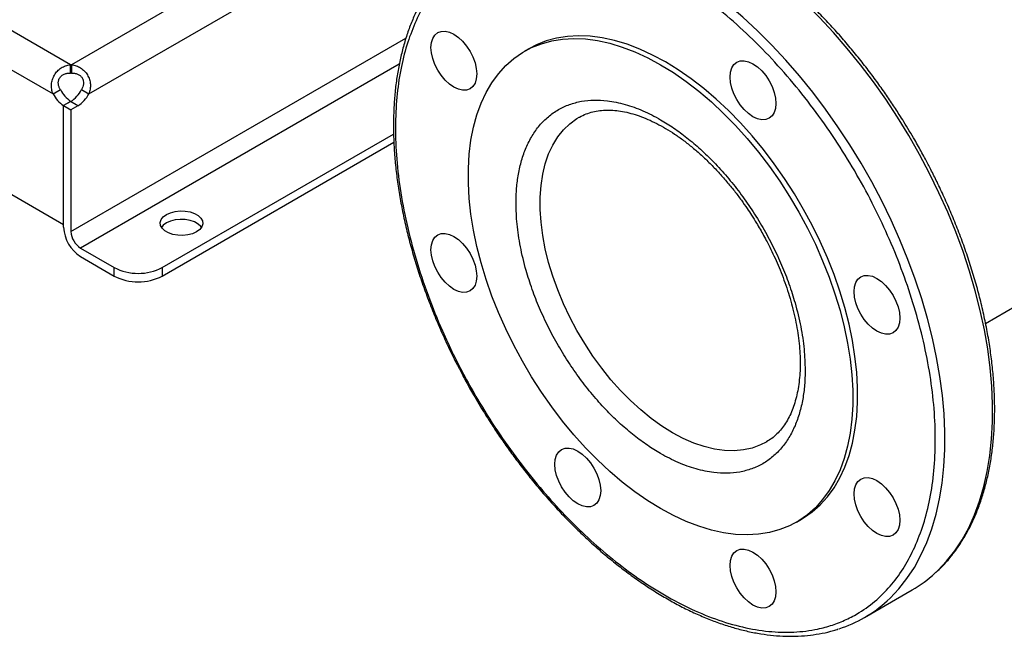
# Model space of a CAD drawing. Extents: x 0.4 to 10.6, y 0.4 to 8.1.
# Drawn here: x 2.2 to 2.8, y 4.3 to 4.6 of the extents above; entities that cross this region are included whole.
import ezdxf

# ---------------------------------------------------------------- set-up
doc = ezdxf.new("R2010")
doc.units = 0
doc.linetypes.add('SLD-SOLID', pattern=[0])
doc.layers.get('0').update_dxf_attribs({"linetype": 'CONTINUOUS'})

msp = doc.modelspace()

# ---------------------------------------------------------------- linework, layer by layer
at = {"color": 7, "linetype": 'SLD-SOLID'}
for p, q in [((2.775346572140228, 4.469547761911924), (4.698377103527358, 5.57968965764705)), ((2.245349743286807, 4.619391268174776), (1.882850155834829, 4.82865782564688)), ((1.873247726989651, 4.811539201809324), (2.235325783126611, 4.602515989185643)), ((1.867140088265908, 4.742894431844413), (2.241433421850679, 4.526819489650392)), ((2.511199606785977, 4.628796935414868), (2.508415721820676, 4.62718983283254)), ((2.245349743286807, 4.614488808575856), (2.245349743286807, 4.619391268174776)), ((2.24600791667371, 4.619391249190902), (2.246007916673781, 4.614488789591974)), ((2.235325783126611, 4.602515989185643), (2.239571207698699, 4.604966820623701)), ((2.251785346906196, 4.604966163531551), (2.256030771478303, 4.602515332093564)), ((2.245645404237066, 4.598139470368812), (2.24143342185053, 4.595707944693532)), ((2.245507637497234, 4.598058627096685), (2.241433421850516, 4.595706632467447)), ((2.249753062069302, 4.595607795658633), (2.245507637497234, 4.598058627096685)), ((2.241433421850679, 4.526819489650392), (2.24143342185053, 4.595707944693532)), ((2.241433421850433, 4.525212125846296), (2.241433421850516, 4.59570663246745)), ((2.241433421850516, 4.595706632467452), (2.245678846422572, 4.593255801029418)), ((2.249753062069302, 4.595607795658633), (2.245678846422572, 4.593255801029403)), ((2.245678846422572, 4.593255801029403), (2.245678846422517, 4.522761294408252)), ((2.298572660763327, 4.501867915955545), (2.432532167912582, 4.579201093349846)), ((2.298572660763327, 4.496965456356625), (2.432735206827911, 4.574415845621821)), ((2.251246616353203, 4.513117634031842), (2.270733811110313, 4.501867915955545)), ((2.251246616353203, 4.508215174432921), (2.270733811110313, 4.496965456356625)), ((2.270733811110313, 4.496965456356625), (2.270733811110313, 4.501867915955545)), ((2.298572660763327, 4.501867915955545), (2.298572660763327, 4.496965456356625)), ((2.64864723252018, 4.400953187331525), (2.648386277458096, 4.400801085841998)), ((2.665883238771237, 4.354418537594531), (2.668667123736538, 4.356025640176858)), ((2.705208107648138, 4.299157396342498), (2.732874356433303, 4.315128781805675))]:
    msp.add_line(p, q, dxfattribs=at)
at = {"color": 8, "linetype": 'SLD-SOLID'}
for p, q in [((2.490679380766067, 4.760637078909394), (2.24600791667371, 4.619391249190902)), ((2.256030771478303, 4.602515332093564), (2.51416735385739, 4.751534409140734)), ((2.245678846422517, 4.522761294408252), (2.439687946564768, 4.634760363953237)), ((2.435819601366411, 4.619669350262917), (2.251246616353203, 4.513117634031842))]:
    msp.add_line(p, q, dxfattribs=at)
at = {"color": 8, "linetype": 'SLD-SOLID', "flags": 128}
for points in [[(2.746064998597543, 4.324784355546777), (2.747718702134138, 4.32633396623516), (2.752822892732666, 4.331729432185159), (2.757517720754995, 4.337675890641714), (2.761788674756759, 4.344154961442514), (2.765622553463897, 4.351146618151013), (2.769007506577037, 4.358629249957001), (2.771933071400086, 4.366579728474378), (2.774390205179837, 4.374973479229671), (2.776371313056588, 4.38378455762032), (2.777870271539425, 4.392985729107964), (2.778882447433579, 4.402548553398829), (2.779404712161368, 4.41244347235106), (2.779435451432446, 4.422639901337227), (2.778974570233489, 4.433106323779668), (2.778023493121871, 4.44381038856642), (2.776585159822439, 4.454719010046652), (2.774664016140995, 4.465798470296517), (2.772266000222562, 4.47701452333932), (2.769398524196919, 4.488332500997871), (2.766070451268132, 4.499717420051836), (2.762292068318902, 4.511134090368861), (2.758075054114392, 4.52254722367526), (2.753432443203843, 4.533921542630042), (2.748378585631521, 4.545221889865154), (2.742929102581558, 4.556413336654888), (2.737100838093764, 4.567461290878574), (2.730911806999666, 4.578331603942839), (2.724381139239698, 4.588990676332953), (2.717529020733648, 4.599405561467004), (2.710376630987139, 4.609544067531899), (2.702946077626991, 4.619374856986401), (2.695260328067813, 4.62886754342369), (2.687343138521039, 4.637992785493988), (2.679218980565843, 4.646722377597005), (2.670912965508887, 4.655029337063822), (2.662450766766716, 4.66288798755878), (2.65385854051069, 4.67027403844356), (2.645162844819768, 4.677164659858155), (2.636390557591, 4.683538553286657), (2.627568793461491, 4.689376017389752), (2.61872481999861, 4.694659008900429), (2.609885973417504, 4.699371198394684), (2.601079574086421, 4.703498020764834), (2.592332842081019, 4.707026720239433), (2.583672813048672, 4.709946389810627), (2.575126254642833, 4.712248004947089), (2.566719583785751, 4.713924451488333), (2.558478785015279, 4.714970547634175), (2.550429330168154, 4.715383059961376), (2.542596099648015, 4.715160713417972), (2.535003305521494, 4.714304195264388), (2.527674416680111, 4.712816152949151), (2.522939526589679, 4.711473311007847)], [(2.718398749812376, 4.308812970083597), (2.720052453348973, 4.310362580771983), (2.7251566439475, 4.315758046721982), (2.72985147196983, 4.321704505178537), (2.734122425971595, 4.328183575979336), (2.737956304678733, 4.335175232687836), (2.741341257791871, 4.342657864493824), (2.744266822614921, 4.350608343011201), (2.746723956394673, 4.359002093766494), (2.748705064271423, 4.367813172157143), (2.750204022754261, 4.377014343644786), (2.751216198648415, 4.386577167935653), (2.751738463376203, 4.396472086887883), (2.751769202647281, 4.40666851587405), (2.751308321448324, 4.417134938316491), (2.750357244336706, 4.427839003103243), (2.748918911037274, 4.438747624583475), (2.74699776735583, 4.449827084833339), (2.744599751437397, 4.461043137876143), (2.741732275411754, 4.472361115534694), (2.738404202482967, 4.483746034588658), (2.734625819533736, 4.495162704905684), (2.730408805329227, 4.506575838212083), (2.725766194418678, 4.517950157166864), (2.720712336846356, 4.529250504401976), (2.715262853796393, 4.540441951191711), (2.709434589308599, 4.551489905415397), (2.703245558214502, 4.562360218479662), (2.696714890454533, 4.573019290869776), (2.689862771948483, 4.583434176003828), (2.682710382201974, 4.593572682068721), (2.675279828841826, 4.603403471523224), (2.667594079282648, 4.612896157960512), (2.659676889735874, 4.62202140003081), (2.651552731780678, 4.630750992133827), (2.643246716723723, 4.639057951600646), (2.634784517981551, 4.646916602095604), (2.626192291725525, 4.654302652980383), (2.617496596034603, 4.661193274394978), (2.608724308805835, 4.66756716782348), (2.599902544676326, 4.673404631926575), (2.591058571213446, 4.678687623437251), (2.582219724632339, 4.683399812931506), (2.573413325301256, 4.687526635301657), (2.564666593295854, 4.691055334776257), (2.556006564263507, 4.69397500434745), (2.547460005857668, 4.696276619483911), (2.539053335000586, 4.697953066025156), (2.530812536230114, 4.698999162170998), (2.52276308138299, 4.699411674498198), (2.514929850862849, 4.699189327954794), (2.507337056736329, 4.698332809801211), (2.500008167894946, 4.696844767485973), (2.495273277804515, 4.695501925544669)], [(2.594109192709198, 4.406175827938053), (2.587932126035236, 4.410029224657594), (2.581795120008991, 4.414432534684599), (2.575737975469506, 4.419357200863856), (2.569799975323436, 4.424771284845439), (2.564019629780327, 4.430639674217177), (2.558434426599127, 4.436924310222103), (2.553080587965686, 4.443584434584114), (2.547992835577977, 4.450576853841023), (2.543204165462567, 4.457856219470736), (2.538745633982718, 4.465375321993823), (2.534646156425956, 4.473085397145102), (2.530932319477336, 4.48093644212862), (2.527628208794586, 4.488877539904965), (2.524755252803375, 4.496857189407805), (2.52233208372575, 4.504823639548073), (2.520374416743027, 4.512725224839631), (2.518894948076805, 4.520510700469774), (2.517903272649107, 4.528129574641508), (2.517405821855616, 4.535532436032227), (2.517405821855616, 4.542671274245101), (2.517903272649107, 4.549499791174921), (2.518894948076806, 4.55597370126908), (2.520374416743028, 4.562051018736373), (2.522332083725751, 4.567692329840966), (2.524755252803376, 4.572861048515597), (2.527628208794587, 4.577523653636261), (2.530932319477338, 4.58164990641956), (2.534646156425958, 4.585213046532822), (2.53874563398272, 4.588189965645124), (2.539948254257296, 4.588909561028373)], [(2.648386277458096, 4.400801085841998), (2.645014219955828, 4.399082526045015), (2.640225549840418, 4.397332041245018), (2.63513779745271, 4.396213815859225), (2.629783958819268, 4.395735102008363), (2.624198755638068, 4.395899004335452), (2.618418410094959, 4.396704459871006), (2.612480409948889, 4.398146244926799), (2.606423265409403, 4.400215008973485), (2.600286259383158, 4.402897335282372), (2.594109192709198, 4.406175827938053)]]:
    msp.add_lwpolyline(points, dxfattribs=at)
at = {"color": 7, "linetype": 'SLD-SOLID', "flags": 128}
for points in [[(2.455194059508388, 4.634642940457076), (2.456419253531421, 4.63658257216336), (2.458068087304102, 4.637950766488444), (2.460077197069223, 4.638694944491706), (2.462369373865231, 4.638786507829823), (2.464856530623324, 4.638221937775058), (2.467443087304102, 4.637022930438004), (2.470029643984879, 4.635235562998209), (2.472516800742973, 4.632928522984019), (2.474808977538981, 4.630190468649378), (2.476818087304103, 4.627126621886846), (2.478466921076785, 4.623854724609281), (2.47969211509982, 4.620500513994161), (2.480446585853999, 4.617192890474361), (2.480701339451353, 4.614058964166809), (2.480446585854001, 4.611219170101982), (2.479692115099822, 4.608782639973212), (2.478466921076789, 4.606843008266927), (2.476818087304108, 4.605474813941844), (2.474808977538987, 4.604730635938581), (2.472516800742979, 4.604639072600464), (2.470029643984886, 4.605203642655228), (2.467443087304109, 4.606402649992283), (2.464856530623331, 4.608190017432078), (2.462369373865237, 4.610497057446267), (2.460077197069229, 4.613235111780909), (2.458068087304107, 4.616298958543442), (2.456419253531426, 4.619570855821006), (2.45519405950839, 4.622925066436126), (2.454439588754211, 4.626232689955926), (2.454184835156857, 4.629366616263478), (2.454439588754209, 4.632206410328306), (2.455194059508388, 4.634642940457076)], [(2.589933365261248, 4.621000392029831), (2.582495644906211, 4.625006941519229), (2.575091143215814, 4.628421286631013), (2.567752930492075, 4.631228178071069), (2.560513780974399, 4.633415079580844), (2.55340602646186, 4.634972223927315), (2.546461411911546, 4.635892656525828), (2.539710953657868, 4.636172266500963), (2.533184800886088, 4.635809805046692), (2.526912100978731, 4.634806891003858), (2.520920869336303, 4.63316800363004), (2.515237864253715, 4.630900462594091), (2.511199606785966, 4.628796935414861)], [(2.587149480295947, 4.619393289447504), (2.594587200650984, 4.614812429803117), (2.601991702341381, 4.609677719234935), (2.60932991506512, 4.604012090606824), (2.616569064582796, 4.597840847991589), (2.623676819095335, 4.591191553656841), (2.63062143364565, 4.584093904965221), (2.637371891899326, 4.576579601738766), (2.643898044671107, 4.568682204679811), (2.650170744578464, 4.560436985480742), (2.656161976220892, 4.551880769292061), (2.66184498130348, 4.543051770252317), (2.66719437814596, 4.533989420814498), (2.672186275043446, 4.524734195631107), (2.676798376972594, 4.515327430784557), (2.681010085166585, 4.505811139170179), (2.684802589114214, 4.496227822856437), (2.688158950572207, 4.486620283260373), (2.691064179215525, 4.477031429986089), (2.693505299587791, 4.467504089180038), (2.695471409052832, 4.458080812259058), (2.696953726488496, 4.448803685865412), (2.697945631505278, 4.439714143897631), (2.698442694014584, 4.430852782456662), (2.698442694014583, 4.422259178533832), (2.697945631505277, 4.413971713250385), (2.696953726488495, 4.406027400438091), (2.695471409052831, 4.398461721326484), (2.69350529958779, 4.39130846607507), (2.691064179215523, 4.384599582858282), (2.688158950572205, 4.378365035177171), (2.684802589114212, 4.372632668035142), (2.681010085166583, 4.367428083575404), (2.676798376972592, 4.362774526735586), (2.672186275043444, 4.358692781430203), (2.667194378145957, 4.355201077724648), (2.661844981303477, 4.352315010415293), (2.656161976220889, 4.350047469379346), (2.650170744578462, 4.348408582005526), (2.643898044671104, 4.347405667962693), (2.637371891899323, 4.347043206508422), (2.630621433645646, 4.347322816483556), (2.623676819095332, 4.348243249082071), (2.616569064582793, 4.349800393428541), (2.609329915065115, 4.351987294938317), (2.601991702341377, 4.354794186378372), (2.59458720065098, 4.358208531490156), (2.587149480295944, 4.362215080979553), (2.579711759940906, 4.366795940623939), (2.572307258250509, 4.371930651192121), (2.56496904552677, 4.377596279820234), (2.557729896009095, 4.38376752243547), (2.550622141496556, 4.390416816770216), (2.543677526946241, 4.397514465461836), (2.536927068692564, 4.405028768688291), (2.530400915920783, 4.412926165747247), (2.524128216013426, 4.421171384946315), (2.518136984370999, 4.429727601134998), (2.512453979288411, 4.43855660017474), (2.507104582445931, 4.44761894961256), (2.502112685548445, 4.45687417479595), (2.497500583619296, 4.466280939642501), (2.493288875425307, 4.475797231256879), (2.489496371477678, 4.485380547570622), (2.486140010019684, 4.494988087166686), (2.483234781376366, 4.504576940440969), (2.4807936610041, 4.514104281247019), (2.47882755153906, 4.523527558168), (2.477345234103396, 4.532804684561646), (2.476353329086614, 4.541894226529427), (2.475856266577308, 4.550755587970396), (2.475856266577308, 4.559349191893227), (2.476353329086614, 4.567636657176673), (2.477345234103396, 4.575580969988966), (2.478827551539061, 4.583146649100573), (2.480793661004102, 4.590299904351988), (2.483234781376368, 4.597008787568776), (2.486140010019686, 4.603243335249886), (2.48949637147768, 4.608975702391916), (2.493288875425309, 4.614180286851655), (2.497500583619299, 4.618833843691472), (2.502112685548448, 4.622915588996855), (2.507104582445935, 4.626407292702409), (2.512453979288415, 4.629293360011764), (2.518136984371003, 4.631560901047712), (2.52412821601343, 4.63319978842153), (2.530400915920788, 4.634202702464364), (2.536927068692569, 4.634565163918635), (2.543677526946246, 4.634285553943501), (2.55062214149656, 4.633365121344986), (2.5577298960091, 4.631807976998514), (2.564969045526776, 4.629621075488741), (2.572307258250515, 4.626814184048684), (2.579711759940911, 4.6233998389369), (2.587149480295947, 4.619393289447504)], [(2.668667123736527, 4.356025640176852), (2.669978263111259, 4.356808180306976), (2.674970160008746, 4.360299884012531), (2.679582261937894, 4.364381629317915), (2.683793970131884, 4.369035186157732), (2.687586474079513, 4.37423977061747), (2.690942835537507, 4.3799721377595), (2.693848064180825, 4.386206685440611), (2.696289184553091, 4.392915568657399), (2.698255294018133, 4.400068823908813), (2.699737611453796, 4.407634503020422), (2.700729516470578, 4.415578815832714), (2.701226578979884, 4.423866281116161), (2.701226578979885, 4.432459885038992), (2.700729516470579, 4.44132124647996), (2.699737611453797, 4.450410788447742), (2.698255294018133, 4.459687914841388), (2.696289184553092, 4.469111191762368), (2.693848064180826, 4.478638532568419), (2.690942835537508, 4.488227385842702), (2.687586474079513, 4.497834925438767), (2.683793970131885, 4.507418241752509), (2.679582261937895, 4.516934533366888), (2.674970160008746, 4.526341298213437), (2.669978263111259, 4.535596523396827), (2.66462886626878, 4.544658872834647), (2.658945861186192, 4.55348787187439), (2.652954629543764, 4.562044088063073), (2.646681929636407, 4.570289307262142), (2.640155776864626, 4.578186704321096), (2.633405318610949, 4.58570100754755), (2.626460704060635, 4.592798656239171), (2.619352949548096, 4.599447950573918), (2.612113800030419, 4.605619193189153), (2.604775587306681, 4.611284821817265), (2.597371085616284, 4.616419532385447), (2.589933365261248, 4.621000392029831)], [(2.628421471854235, 4.617498765726517), (2.629646665877269, 4.619438397432802), (2.63129549964995, 4.620806591757885), (2.63330460941507, 4.621550769761149), (2.635596786211079, 4.621642333099265), (2.638083942969172, 4.6210777630445), (2.640670499649949, 4.619878755707445), (2.643257056330726, 4.618091388267651), (2.64574421308882, 4.615784348253461), (2.648036389884828, 4.61304629391882), (2.65004549964995, 4.609982447156288), (2.651694333422632, 4.606710549878723), (2.652919527445667, 4.603356339263603), (2.653673998199847, 4.600048715743802), (2.6539287517972, 4.596914789436252), (2.653673998199848, 4.594074995371423), (2.65291952744567, 4.591638465242653), (2.651694333422636, 4.589698833536369), (2.650045499649955, 4.588330639211285), (2.648036389884834, 4.587586461208022), (2.645744213088826, 4.587494897869905), (2.643257056330733, 4.58805946792467), (2.640670499649956, 4.589258475261725), (2.638083942969178, 4.59104584270152), (2.635596786211085, 4.593352882715709), (2.633304609415076, 4.59609093705035), (2.631295499649955, 4.599154783812883), (2.629646665877273, 4.602426681090448), (2.628421471854237, 4.605780891705568), (2.627667001100058, 4.609088515225368), (2.627412247502705, 4.612222441532919), (2.627667001100056, 4.615062235597748), (2.628421471854235, 4.617498765726517)], [(2.318407841141099, 4.52255936170302), (2.316073085149355, 4.521503407509846), (2.313368425204443, 4.520800693287719), (2.310451046311321, 4.520492058232967), (2.307490495927018, 4.520595439093129), (2.304658830478706, 4.521104827748387), (2.302120616069554, 4.52199062038165), (2.300023364494991, 4.523201337944798), (2.29848896039333, 4.524666617933839), (2.297606577753627, 4.526301303601887), (2.297427497447571, 4.528010392959755), (2.297962126971621, 4.529694559946252), (2.299179395601138, 4.531255926897821), (2.301008560107965, 4.532603752842571), (2.303343316099709, 4.533659707035746), (2.30604797604462, 4.534362421257873), (2.308965354937742, 4.534671056312625), (2.311925905322045, 4.534567675452463), (2.314757570770358, 4.534058286797205), (2.317295785179509, 4.533172494163941), (2.319393036754072, 4.531961776600794), (2.320927440855733, 4.530496496611753), (2.321809823495437, 4.528861810943705), (2.321988903801492, 4.527152721585836), (2.321454274277442, 4.52546855459934), (2.320237005647926, 4.523907187647771), (2.318407841141099, 4.52255936170302)], [(2.321255408113484, 4.525130327473267), (2.320927440855733, 4.525594037012833), (2.319393036754072, 4.527059317001874), (2.317295785179509, 4.528270034565021), (2.314757570770358, 4.529155827198284), (2.311925905322045, 4.529665215853543), (2.308965354937742, 4.529768596713705), (2.30604797604462, 4.529459961658953), (2.303343316099708, 4.528757247436825), (2.301008560107965, 4.527701293243651), (2.299179395601138, 4.5263534672989), (2.298160993135578, 4.525130327473265)], [(2.455194059508448, 4.517464200247576), (2.456419253531482, 4.519403831953861), (2.458068087304163, 4.520772026278944), (2.460077197069285, 4.521516204282208), (2.462369373865292, 4.521607767620323), (2.464856530623385, 4.521043197565559), (2.467443087304162, 4.519844190228504), (2.47002964398494, 4.51805682278871), (2.472516800743034, 4.51574978277452), (2.474808977539042, 4.513011728439879), (2.476818087304163, 4.509947881677346), (2.478466921076846, 4.506675984399782), (2.479692115099881, 4.503321773784662), (2.480446585854061, 4.500014150264861), (2.480701339451413, 4.49688022395731), (2.480446585854062, 4.494040429892482), (2.479692115099883, 4.491603899763712), (2.47846692107685, 4.489664268057428), (2.476818087304168, 4.488296073732344), (2.474808977539048, 4.487551895729081), (2.47251680074304, 4.487460332390964), (2.470029643984947, 4.488024902445729), (2.467443087304169, 4.489223909782784), (2.464856530623392, 4.491011277222579), (2.462369373865299, 4.493318317236768), (2.46007719706929, 4.496056371571409), (2.458068087304168, 4.499120218333942), (2.456419253531486, 4.502392115611507), (2.455194059508451, 4.505746326226626), (2.454439588754272, 4.509053949746427), (2.454184835156918, 4.512187876053978), (2.45443958875427, 4.515027670118807), (2.455194059508448, 4.517464200247576)], [(2.700174615422675, 4.493218675827933), (2.701399809445709, 4.495158307534216), (2.70304864321839, 4.4965265018593), (2.70505775298351, 4.497270679862563), (2.707349929779518, 4.49736224320068), (2.709837086537611, 4.496797673145916), (2.712423643218389, 4.49559866580886), (2.715010199899166, 4.493811298369065), (2.71749735665726, 4.491504258354876), (2.719789533453269, 4.488766204020235), (2.72179864321839, 4.485702357257702), (2.723447476991072, 4.482430459980137), (2.724672671014107, 4.479076249365018), (2.725427141768286, 4.475768625845217), (2.72568189536564, 4.472634699537666), (2.725427141768288, 4.469794905472837), (2.72467267101411, 4.467358375344069), (2.723447476991076, 4.465418743637783), (2.721798643218395, 4.4640505493127), (2.719789533453274, 4.463306371309438), (2.717497356657266, 4.463214807971321), (2.715010199899173, 4.463779378026086), (2.712423643218396, 4.464978385363141), (2.709837086537618, 4.466765752802935), (2.707349929779525, 4.469072792817125), (2.705057752983516, 4.471810847151766), (2.703048643218395, 4.474874693914298), (2.701399809445713, 4.478146591191863), (2.700174615422678, 4.481500801806983), (2.699420144668498, 4.484808425326783), (2.699165391071145, 4.487942351634334), (2.699420144668497, 4.490782145699163), (2.700174615422675, 4.493218675827933)], [(2.526947203076888, 4.393184110348992), (2.528172397099922, 4.395123742055277), (2.529821230872603, 4.39649193638036), (2.531830340637723, 4.397236114383622), (2.534122517433731, 4.397327677721739), (2.536609674191824, 4.396763107666975), (2.539196230872602, 4.395564100329919), (2.54178278755338, 4.393776732890125), (2.544269944311472, 4.391469692875936), (2.546562121107481, 4.388731638541294), (2.548571230872603, 4.385667791778761), (2.550220064645285, 4.382395894501197), (2.55144525866832, 4.379041683886077), (2.5521997294225, 4.375734060366277), (2.552454483019853, 4.372600134058725), (2.552199729422501, 4.369760339993897), (2.551445258668323, 4.367323809865128), (2.550220064645289, 4.365384178158844), (2.548571230872608, 4.36401598383376), (2.546562121107487, 4.363271805830497), (2.544269944311479, 4.36318024249238), (2.541782787553386, 4.363744812547145), (2.539196230872609, 4.3649438198842), (2.536609674191831, 4.366731187323994), (2.534122517433738, 4.369038227338184), (2.531830340637729, 4.371776281672825), (2.529821230872608, 4.374840128435357), (2.528172397099925, 4.378112025712922), (2.52694720307689, 4.381466236328042), (2.526192732322711, 4.384773859847843), (2.525937978725358, 4.387907786155393), (2.52619273232271, 4.390747580220222), (2.526947203076888, 4.393184110348992)], [(2.700174615422736, 4.376039935618433), (2.701399809445769, 4.377979567324718), (2.70304864321845, 4.379347761649801), (2.705057752983571, 4.380091939653064), (2.707349929779579, 4.380183502991181), (2.709837086537672, 4.379618932936417), (2.712423643218449, 4.378419925599361), (2.715010199899227, 4.376632558159566), (2.71749735665732, 4.374325518145377), (2.719789533453329, 4.371587463810735), (2.72179864321845, 4.368523617048202), (2.723447476991133, 4.365251719770639), (2.724672671014168, 4.361897509155519), (2.725427141768348, 4.358589885635718), (2.725681895365701, 4.355455959328166), (2.725427141768349, 4.352616165263338), (2.72467267101417, 4.350179635134569), (2.723447476991136, 4.348240003428285), (2.721798643218455, 4.346871809103201), (2.719789533453335, 4.346127631099938), (2.717497356657327, 4.346036067761821), (2.715010199899234, 4.346600637816586), (2.712423643218456, 4.347799645153641), (2.709837086537679, 4.349587012593435), (2.707349929779586, 4.351894052607625), (2.705057752983577, 4.354632106942266), (2.703048643218455, 4.357695953704798), (2.701399809445773, 4.360967850982363), (2.700174615422738, 4.364322061597483), (2.699420144668558, 4.367629685117284), (2.699165391071205, 4.370763611424835), (2.699420144668557, 4.373603405489663), (2.700174615422736, 4.376039935618433)], [(2.628421471854287, 4.334604261891005), (2.62964666587732, 4.336543893597289), (2.631295499650001, 4.337912087922373), (2.633304609415122, 4.338656265925636), (2.63559678621113, 4.338747829263752), (2.638083942969223, 4.338183259208988), (2.640670499650001, 4.336984251871931), (2.643257056330778, 4.335196884432138), (2.645744213088871, 4.332889844417949), (2.64803638988488, 4.330151790083306), (2.650045499650002, 4.327087943320774), (2.651694333422684, 4.32381604604321), (2.652919527445718, 4.32046183542809), (2.653673998199898, 4.31715421190829), (2.653928751797252, 4.314020285600739), (2.6536739981999, 4.31118049153591), (2.652919527445721, 4.30874396140714), (2.651694333422687, 4.306804329700856), (2.650045499650007, 4.305436135375772), (2.648036389884886, 4.304691957372509), (2.645744213088877, 4.304600394034392), (2.643257056330785, 4.305164964089157), (2.640670499650008, 4.306363971426213), (2.63808394296923, 4.308151338866007), (2.635596786211136, 4.310458378880197), (2.633304609415128, 4.313196433214838), (2.631295499650006, 4.316260279977371), (2.629646665877324, 4.319532177254935), (2.628421471854289, 4.322886387870056), (2.62766700110011, 4.326194011389855), (2.627412247502756, 4.329327937697406), (2.627667001100108, 4.332167731762235), (2.628421471854287, 4.334604261891005)]]:
    msp.add_lwpolyline(points, dxfattribs=at)
at = {"color": 7, "linetype": 'SLD-SOLID'}
for centre, radius, start, end in [((2.2456782400264, 4.598937481495664), 0.02045642440952326, 89.07657868846685, 90.9201161160292), ((2.245678240026186, 4.594035021868332), 0.0204564244379281, 89.07657868895053, 90.92011611415187), ((2.250971311586721, 4.610408251823935), 0.01752342347681793, 206.768298314751, 237.0235863661109), ((2.255216736155306, 4.612859083258806), 0.01752342347225485, 206.7682983106096, 237.0235863700058), ((2.236264560006723, 4.612765346778736), 0.01737014925963618, 302.1490939027333, 333.3205077617582), ((2.240509984630962, 4.610314515293287), 0.01737014919174427, 302.1490938402248, 333.320507824434), ((2.262739078375063, 4.526181651453314), 0.0213277045142743, 182.6054784853055, 237.3945216606016), ((2.257767162181746, 4.523311379859369), 0.01210082525691333, 182.605478486727, 237.3945216593618), ((2.284653235936819, 4.528732307391681), 0.03025633676991831, 242.6096722366023, 297.3903277634001), ((2.284653235936819, 4.523829847792761), 0.03025633676991831, 242.6096722366023, 297.3903277634001), ((2.694819324132345, 4.380954169624156), 0.07603398690638533, 300.0331042731366, 312.3752850959089), ((2.667324603062014, 4.364782166418161), 0.07577017490157001, 287.8333027045651, 312.3817108511303)]:
    msp.add_arc(centre, radius, start, end, dxfattribs=at)
for points, knots in [([(2.734333618138595, 4.575771779403947), (2.732247663475379, 4.579313833777143), (2.729329004377546, 4.584269861539227), (2.724813056083796, 4.591428740793642), (2.720892911659591, 4.597431800799467), (2.716074453678853, 4.604465346818351), (2.710868836899672, 4.611702596414103), (2.705261684545607, 4.619107118631415), (2.699320983228168, 4.626546212565175), (2.693088015458251, 4.633935536492399), (2.686598914542683, 4.641207346673131), (2.67988475899615, 4.648307441491109), (2.672973404348085, 4.655191138233259), (2.665890440707027, 4.661820813470293), (2.658659830343386, 4.668164241712413), (2.651304310160273, 4.67419345646818), (2.643845646782823, 4.679883950793328), (2.636304794097659, 4.68521409939408), (2.62870198698804, 4.690164726594372), (2.621056793638, 4.694718769779839), (2.613388142242769, 4.698861004335127), (2.605714382843992, 4.702577782722586), (2.598053312305129, 4.705856827423199), (2.590422151130535, 4.708687058247067), (2.582837516159475, 4.711058418033912), (2.575315452900756, 4.712961642956652), (2.567871477176888, 4.714388139700879), (2.560520808700145, 4.71532941684849), (2.553277834272863, 4.715778213334236), (2.546158574863362, 4.71572321848572), (2.539172009585688, 4.715167799931435), (2.532353453100373, 4.714058470239552), (2.527110731580619, 4.712882846511055), (2.524230870378598, 4.71189715282001), (2.52348373465564, 4.711641429742816)], [0, 0, 0, 0, 0.0381161758881419, 0.0533319949336845, 0.07860673992018304, 0.1047947044411632, 0.1328416130738491, 0.1620686027129228, 0.1922020293343203, 0.2230234119977577, 0.2543776628572965, 0.2861502843561298, 0.318255385999303, 0.3506274901836299, 0.3832160389081699, 0.4159816328014945, 0.4488934187321532, 0.4819272538059866, 0.5150644059060328, 0.5482906336981552, 0.5815955418481847, 0.6149721417593248, 0.6484159345269879, 0.6819251685527836, 0.7155014628891718, 0.7491493819515357, 0.7828766827751148, 0.8166946942837565, 0.8506188723144562, 0.8846695305818393, 0.9188727026211226, 0.9532610083258246, 0.9878742870280208, 1, 1, 1, 1]), ([(2.734349724311012, 4.339964476718897), (2.73611605986893, 4.344278525801661), (2.739685924890198, 4.352997465332462), (2.743346740436302, 4.367861589722849), (2.745693227928888, 4.384061461443321), (2.746507226468326, 4.401544052021948), (2.74576838861272, 4.420044308814667), (2.743459126199328, 4.439305364600675), (2.739620499800435, 4.459033518523086), (2.734335334372064, 4.478928337954188), (2.727726871628132, 4.498693383310933), (2.719942707408557, 4.518068825087722), (2.711042656864159, 4.537048371660362), (2.701003498128911, 4.555702789463987), (2.689763587404145, 4.574057503554624), (2.67738997980593, 4.591893406274984), (2.664026621523264, 4.608921955896298), (2.649853155863736, 4.624867399849512), (2.635077243243735, 4.639481100462166), (2.619924565248508, 4.652554256882598), (2.604627499825635, 4.663927689468907), (2.589413633339089, 4.673497747865883), (2.574440845427174, 4.681246097198884), (2.559671769413982, 4.687251828487383), (2.545054860728891, 4.691523099213857), (2.530615123266496, 4.693976665488274), (2.516563852325259, 4.694493509088482), (2.5031261491085, 4.693002356637898), (2.490515268113652, 4.689491097443491), (2.478925573371496, 4.684004916680394), (2.468508135402353, 4.676659776758849), (2.459418061271581, 4.667578477222516), (2.451610678334582, 4.6570914952746), (2.447534072291319, 4.648907474732353), (2.445517006052978, 4.644858098522224)], [0, 0, 0, 0, 0.03019927960703386, 0.0610344684810434, 0.09237731951696004, 0.1240855835602905, 0.1560065013251991, 0.1879810283853641, 0.2198485160942721, 0.2514515109495353, 0.2826403188801721, 0.3132770126189023, 0.3433218470164742, 0.373746364969966, 0.4047657780335957, 0.4362468377733814, 0.4680433626759662, 0.4999999999999999, 0.5319566373240336, 0.5637531622266186, 0.5952342219664041, 0.6262536350300337, 0.6566781529835257, 0.6867229873810976, 0.717359681119828, 0.7485484890504647, 0.7801514839057283, 0.8120189716146362, 0.8439934986748012, 0.8759144164397098, 0.90762268048304, 0.9389655315189567, 0.9698007203929663, 1, 1, 1, 1]), ([(2.467071520631587, 4.67927738361007), (2.465565574922552, 4.677890104322097), (2.462253169313631, 4.674838711654322), (2.4577564317004, 4.669647718685754), (2.45346822451808, 4.663899370673951), (2.449675746720499, 4.657904009535179), (2.446238740130114, 4.65150803816271), (2.443169194302402, 4.644724143671792), (2.440473851140387, 4.637571635998264), (2.438159239549963, 4.630069229821036), (2.436230351689807, 4.622236806212392), (2.434691055072091, 4.614094781383394), (2.433544060049176, 4.60566417483708), (2.432791007958114, 4.596966577154546), (2.432432500335495, 4.588024191139294), (2.432468109649816, 4.578859746441821), (2.432896395181287, 4.569496499286051), (2.433714902683528, 4.55995825180308), (2.434920116359567, 4.550269548579929), (2.43650737235633, 4.540455801781136), (2.438470716343383, 4.530543514726109), (2.440802663082286, 4.520560679073986), (2.443493769266914, 4.510537514520612), (2.446531818626192, 4.500507926582578), (2.449900130285713, 4.490512613294614), (2.453573593262205, 4.480606433773404), (2.457507824219697, 4.470878969907523), (2.461600204344651, 4.461528964828526), (2.465585491674849, 4.453047363399525), (2.469234000052099, 4.445729160390755), (2.472804873334307, 4.438903881087626), (2.475924905181237, 4.433199196039069), (2.478034808786169, 4.429515094432933), (2.478767131099729, 4.428236386815536)], [0, 0, 0, 0, 0.03121853443008382, 0.06866678388736293, 0.102752002217096, 0.1368931290612326, 0.1710835421476543, 0.2053156476610808, 0.2395802920034416, 0.2738680135360985, 0.3081698848777931, 0.3424779606355011, 0.376785411201031, 0.4110864398285001, 0.4453756319223084, 0.4796477630754237, 0.5138989918819107, 0.5481250892162988, 0.582321036376866, 0.6164803911251822, 0.6505943673920846, 0.6846503819232257, 0.7186295794469728, 0.7525022953327907, 0.7862190337796893, 0.8196906819176991, 0.8527392163512465, 0.8849508516985387, 0.9150931409234895, 0.9399049626653233, 0.960770251818331, 0.9863838234686889, 1, 1, 1, 1]), ([(2.445517006052978, 4.644858098522224), (2.443835780683057, 4.640773037932375), (2.440416737111416, 4.632465406844135), (2.436801175043373, 4.618277064156025), (2.43436961800212, 4.60262863638924), (2.433380444520336, 4.58551013640994), (2.433917413692233, 4.567121718986453), (2.436065894141649, 4.547675368942325), (2.439853357344062, 4.527442941787255), (2.445259204621334, 4.506729446126367), (2.452209117804403, 4.485863882156128), (2.459660403390424, 4.467453326874693), (2.467004104515646, 4.451656124929657), (2.473796083293007, 4.438435385584342), (2.4822092407784, 4.423513928871698), (2.492434395332525, 4.407243011348248), (2.504587163997415, 4.39013309409673), (2.517138703100901, 4.374410912949788), (2.530033382733821, 4.359998977263238), (2.543418106258393, 4.34667022268725), (2.557483671317896, 4.334295160487023), (2.572258497921082, 4.322980385663916), (2.587575018320815, 4.312989844639707), (2.603231170249397, 4.304573538036743), (2.618997055765418, 4.297952598317076), (2.63462452441638, 4.293304804657362), (2.649859471366493, 4.290752293996369), (2.664454204734763, 4.290352450071166), (2.676672337097194, 4.291903527366653), (2.686681055414923, 4.2946058838232), (2.694734710208504, 4.297799630665592), (2.703449547520058, 4.302484309921228), (2.712433115851865, 4.309103421645979), (2.721155045837877, 4.31811125206053), (2.728564721951408, 4.328294615214301), (2.732442787080161, 4.336117686000646), (2.734349724311012, 4.339964476718897)], [0, 0, 0, 0, 0.02864122681232396, 0.05824656477863682, 0.08873141830767298, 0.1199900841769994, 0.1518966344514314, 0.1843069778799902, 0.2170621041680403, 0.2499923837522057, 0.2829226633363709, 0.3156777896244211, 0.3372871341795518, 0.3587352515196752, 0.3800099158229999, 0.4112685816923263, 0.4417534352213625, 0.4713587731876753, 0.4999999999999996, 0.5286412268123236, 0.5582465647786367, 0.5887314183076728, 0.6199900841769993, 0.6518966344514312, 0.6843069778799902, 0.7170621041680402, 0.7499923837522053, 0.7829226633363707, 0.815677789624421, 0.8372871341805302, 0.8587352515210025, 0.8800099158230007, 0.911268581692327, 0.9417534352213633, 0.9713587731876763, 1, 1, 1, 1]), ([(2.235325783126394, 4.602515989185768), (2.234957693537443, 4.603392577627716), (2.234699061572513, 4.604289442381245), (2.234397438526543, 4.606134138550305), (2.234357472646543, 4.60708969688334), (2.234465554273863, 4.608493682034738), (2.234528953211884, 4.608959553857694), (2.234710557945593, 4.609887540519475), (2.234829708303351, 4.610352484739874), (2.235266166067112, 4.611720958951007), (2.235656290312931, 4.612588108738845), (2.236386864796806, 4.61382282600094), (2.236657029067324, 4.61422578037443), (2.237235159872835, 4.614990269662724), (2.237543393357552, 4.615353052959715), (2.238197678688087, 4.616040416158901), (2.238543731288492, 4.616364994123107), (2.239274962127129, 4.616974938853941), (2.239661017710313, 4.617260351864136), (2.240848731380315, 4.618034633127762), (2.241688891428725, 4.618451108983622), (2.243474223359918, 4.619083284737589), (2.244399875244536, 4.619290725411109), (2.24534974328677, 4.619391268174797)], [0, 0, 0, 0, 0.125, 0.125, 0.2499999999999999, 0.2499999999999999, 0.3124999999999999, 0.3124999999999999, 0.3749999999999999, 0.3749999999999999, 0.5, 0.5, 0.5625, 0.5625, 0.625, 0.625, 0.6875, 0.6875, 0.7499999999999999, 0.7499999999999999, 0.875, 0.875, 1, 1, 1, 1]), ([(2.246007916672254, 4.61939124919011), (2.246957729714641, 4.619290659218245), (2.247872607608128, 4.619085309917652), (2.249642323940328, 4.618461838568843), (2.250502499679026, 4.61803738826408), (2.251685430524499, 4.617267704181188), (2.252064579781852, 4.616988211200764), (2.252792977090901, 4.616383083838513), (2.253144221491415, 4.616055304254402), (2.254136891378685, 4.615015153623705), (2.254710927737539, 4.614256675416721), (2.255443965264799, 4.613023778914483), (2.255667951571175, 4.612593643573311), (2.256061560037587, 4.611719904716726), (2.256232032530789, 4.611275713641159), (2.256521291738426, 4.610372836451817), (2.256640076476366, 4.609914150580584), (2.256824522048446, 4.60898165909265), (2.256889852870052, 4.608506749567762), (2.25699973462574, 4.607096009921531), (2.256962349424747, 4.606161880066543), (2.256660992607965, 4.604299698228795), (2.256398944781404, 4.603391990503707), (2.256030771481567, 4.602515332095507)], [0, 0, 0, 0, 0.1249999999999927, 0.1249999999999927, 0.2499999999999855, 0.2499999999999855, 0.3124999999999818, 0.3124999999999818, 0.3749999999999782, 0.3749999999999782, 0.499999999999979, 0.499999999999979, 0.5624999999999816, 0.5624999999999816, 0.6249999999999841, 0.6249999999999841, 0.6874999999999868, 0.6874999999999868, 0.7499999999999893, 0.7499999999999893, 0.8749999999999946, 0.8749999999999946, 1, 1, 1, 1]), ([(2.239571207698487, 4.604966820623815), (2.2392549781879, 4.605473081360813), (2.238988426483482, 4.606000951689552), (2.238581200873204, 4.607111460584591), (2.238441491686168, 4.607699774401944), (2.238362580495137, 4.608582209186276), (2.238357240458737, 4.608878061162704), (2.238392918592748, 4.609473687755474), (2.238434129244609, 4.609770148746439), (2.238561957538294, 4.610346114432394), (2.238648650553866, 4.61062779142285), (2.238869496697275, 4.611178059689101), (2.239005199536135, 4.611448466546782), (2.239315275410907, 4.611955030554842), (2.239490228425915, 4.612193599749631), (2.239879287890718, 4.612641813475165), (2.240095439032974, 4.612852821116962), (2.240553103677398, 4.613233055369738), (2.240795365829505, 4.613403723015266), (2.24130520185299, 4.613708519395447), (2.241574689232745, 4.613843235714898), (2.242399447232673, 4.614185719892776), (2.242977892124906, 4.614336323945724), (2.244160199207771, 4.614504919772108), (2.244754145905829, 4.614522367048545), (2.24534974328677, 4.614488808575877)], [0, 0, 0, 0, 0.1249999999999758, 0.1249999999999758, 0.2499999999999515, 0.2499999999999515, 0.312499999999942, 0.312499999999942, 0.3749999999999324, 0.3749999999999324, 0.4374999999999228, 0.4374999999999228, 0.4999999999999133, 0.4999999999999133, 0.5624999999999037, 0.5624999999999037, 0.6249999999998943, 0.6249999999998943, 0.6874999999998849, 0.6874999999998849, 0.7499999999998753, 0.7499999999998753, 0.8749999999999376, 0.8749999999999376, 1, 1, 1, 1]), ([(2.246007916672515, 4.614488789591181), (2.246602215764402, 4.614522240903495), (2.247190824872737, 4.614504503816331), (2.248062596382003, 4.614381986598156), (2.248351321019101, 4.614325089307614), (2.248924391870675, 4.614174256448067), (2.249210661269197, 4.614079323042677), (2.249760650939942, 4.613853287942582), (2.25002599721171, 4.613722049508049), (2.250536124099496, 4.613420540363357), (2.250782821745214, 4.613248666830931), (2.251474243180444, 4.612679433152329), (2.251865162035635, 4.612236831434384), (2.252497374130732, 4.611216621783348), (2.252721063137246, 4.610666171624464), (2.252985747797557, 4.609498562911967), (2.253021098600693, 4.608903747176083), (2.252867131073863, 4.607116520097562), (2.252419619423719, 4.605981461809998), (2.251785346909339, 4.604966163533289)], [0, 0, 0, 0, 0.1249999999999849, 0.1249999999999849, 0.1874999999999773, 0.1874999999999773, 0.2499999999999697, 0.2499999999999697, 0.3124999999999622, 0.3124999999999622, 0.3749999999999546, 0.3749999999999546, 0.4999999999999644, 0.4999999999999644, 0.6249999999999741, 0.6249999999999741, 0.7499999999999838, 0.7499999999999838, 1, 1, 1, 1]), ([(2.503424139964507, 4.539137795377049), (2.50349122823309, 4.54204760177022), (2.503625408005334, 4.547867354870928), (2.50473758125862, 4.55617189361289), (2.506553635271324, 4.564089757799617), (2.509218380318947, 4.571559868725923), (2.51267945808611, 4.578345461481011), (2.516979266664927, 4.584360278961436), (2.522043125547903, 4.589450453412669), (2.52784106539478, 4.593529373492071), (2.534271835233548, 4.59651219595415), (2.541211064614572, 4.598353750200222), (2.548569572788062, 4.599070715221893), (2.55699481310323, 4.598635970281251), (2.566471812697741, 4.596701220862031), (2.576833161301363, 4.592956219693988), (2.586300632167738, 4.588156384812876), (2.594809522272903, 4.582796702383448), (2.602557231952952, 4.5770859943056), (2.610321826717612, 4.570493363255412), (2.618122950643993, 4.562916329389598), (2.625729381834321, 4.554527499869359), (2.633087641659947, 4.545314680739113), (2.640027135601539, 4.535460964007955), (2.646457911722266, 4.52505332922605), (2.652255758875977, 4.514280282567122), (2.657319833931294, 4.503343688448576), (2.661618348800519, 4.492364879359365), (2.665457939908408, 4.480419154882198), (2.668500715638165, 4.467718938676738), (2.67051099508944, 4.454593179926809), (2.670754786188169, 4.446470102093772), (2.670874820627384, 4.442470575050008)], [0, 0, 0, 0, 0.02912548957887862, 0.05825238362391306, 0.08912587493843704, 0.1200021428597956, 0.1521624739306614, 0.1843255928308976, 0.2170838412820709, 0.2500172597250018, 0.282950678167933, 0.3157089266191063, 0.3478692579144639, 0.3800323770390421, 0.4211706418547509, 0.4611864775722069, 0.4999999946960313, 0.5291247831139569, 0.5582523842463576, 0.5891258755604556, 0.6200021434822361, 0.6521624745518279, 0.6843255934533334, 0.7170838419045069, 0.7500172603474378, 0.7829506787903688, 0.8157089272415421, 0.8478692585375858, 0.8800323776614791, 0.9211706424780457, 0.9611871074324403, 1, 1, 1, 1]), ([(2.539933797993018, 4.588882819633024), (2.540002415143324, 4.588928170357773), (2.54126751020187, 4.589764302105093), (2.543898007741453, 4.590857496125735), (2.547829218390747, 4.592136316248162), (2.551894386905893, 4.592862610529739), (2.55613182899676, 4.593142951605001), (2.56054756266096, 4.592970263479723), (2.565133773765782, 4.592351491950684), (2.569880041345548, 4.591284637437591), (2.574769336881645, 4.589768516921079), (2.579779783699085, 4.587803176080945), (2.584885217408434, 4.585391865020871), (2.590057026181808, 4.582541424774091), (2.595265006673317, 4.579262523667762), (2.600478152748638, 4.575569568708381), (2.605664055709203, 4.571481570023776), (2.610788858440661, 4.56702286541095), (2.615816399508268, 4.562224832471593), (2.620705685146909, 4.55713009056828), (2.625403408814578, 4.551804119277847), (2.629817571802266, 4.546375723388977), (2.633758392829118, 4.541138108266892), (2.637056117187071, 4.536438709517087), (2.639979621378179, 4.532017593149949), (2.642493600956636, 4.528007187858903), (2.644102890121426, 4.525258859025788), (2.644792656499467, 4.524080882521403)], [0, 0, 0, 0, 0.003005963204668654, 0.05542097244510014, 0.1035074081902025, 0.1502290051916166, 0.1957840357357531, 0.2404765813507273, 0.2845838922707454, 0.3283222712858097, 0.3718479973667243, 0.4152676713292744, 0.458645065941909, 0.5020073303858242, 0.5453786035496326, 0.5887606697050617, 0.6321367360669564, 0.6754694366068656, 0.7186925126615861, 0.7616892191578306, 0.8042366386910669, 0.845842190414348, 0.8851251304916786, 0.9186028664797923, 0.9452806056409292, 0.9765464160938498, 1, 1, 1, 1]), ([(2.746484428255, 4.325164915007766), (2.747835437883038, 4.326411835696776), (2.750991519349718, 4.329324755927196), (2.755343149509076, 4.334362034705157), (2.759632825699208, 4.340108386561421), (2.763424921688668, 4.346104266518669), (2.766862030808215, 4.352500098569788), (2.769931549112406, 4.359284030460934), (2.772626899660117, 4.366436528098439), (2.774941509269466, 4.373938936967642), (2.776870397660802, 4.381771359854496), (2.778409694136145, 4.389913384876957), (2.77955668919721, 4.398343991371432), (2.780309741278053, 4.407041589067852), (2.780668248903409, 4.415983975079384), (2.780632639588356, 4.425148419777854), (2.780204354057082, 4.434511666933357), (2.77938584655479, 4.4440499144164), (2.778180632878765, 4.453738617639532), (2.776593376881999, 4.463552364438331), (2.774630032894946, 4.473464651493355), (2.772298086156044, 4.483447487145479), (2.769606979971416, 4.493470651698853), (2.76656893061214, 4.503500239636888), (2.76320061895262, 4.513495552924853), (2.759527155976127, 4.523401732446061), (2.755592925018635, 4.533129196311942), (2.751500544893682, 4.542479201390941), (2.747515257563481, 4.550960802819948), (2.743866749186221, 4.558279005828735), (2.740295875903976, 4.565104285131937), (2.737175844057044, 4.570808970180492), (2.735065940452118, 4.574493071786616), (2.734333618138595, 4.575771779403947)], [0, 0, 0, 0, 0.02811792230000281, 0.0656860259252663, 0.0998803349479607, 0.1341307314218184, 0.16843057187996, 0.2027722382028783, 0.2371465474961614, 0.2715440078389381, 0.3059556632776096, 0.3403735429897003, 0.3747907955086676, 0.4092016055359813, 0.4436005411464796, 0.4779823612122697, 0.5123432120328838, 0.546678850947422, 0.5809842431916682, 0.6152529259086216, 0.6494760849090693, 0.6836410966656002, 0.7177290455597586, 0.7517101720185319, 0.7855348218282374, 0.8191135969106795, 0.852267904101434, 0.884582633687043, 0.91482139415026, 0.9397126268204268, 0.9606446959140535, 0.9863402445162178, 1, 1, 1, 1]), ([(2.670874820627384, 4.442470575050008), (2.670807732358802, 4.439560768656834), (2.670673552586559, 4.433741015556127), (2.66956137933327, 4.425436476814162), (2.667745325320563, 4.417518612627441), (2.665080580272972, 4.41004850170118), (2.661619502505781, 4.40326290894613), (2.657319693927009, 4.397248091465648), (2.652255835043986, 4.392157917014392), (2.646457895197112, 4.388078996934985), (2.640027125358344, 4.385096174472904), (2.633087895977496, 4.383254620226889), (2.625729387804038, 4.382537655205141), (2.617304147488865, 4.382972400145796), (2.607827147894095, 4.384907149564911), (2.597465799290431, 4.388652150733201), (2.58799832842407, 4.393451985614218), (2.579489438318987, 4.39881166804361), (2.571741728638863, 4.404522376121524), (2.563977133874192, 4.411115007171678), (2.556176009947689, 4.418692041037684), (2.548569578757439, 4.427080870557856), (2.541211318931824, 4.436293689688112), (2.534271824990353, 4.446147406419104), (2.527841048869625, 4.456555041201007), (2.522043201715914, 4.467328087859935), (2.516979126660577, 4.478264681978533), (2.512680611791342, 4.489243491067745), (2.508841020683458, 4.501189215544964), (2.505798244953709, 4.513889431750389), (2.503787965502455, 4.527015190500309), (2.503544174403724, 4.535138268333299), (2.503424139964507, 4.539137795377049)], [0, 0, 0, 0, 0.02912548957890171, 0.05825238362391198, 0.08912587493845954, 0.1200021428597935, 0.1521624739299348, 0.1843255928308872, 0.2170838412820602, 0.250017259724991, 0.2829506781679218, 0.3157089266190944, 0.3478692579119151, 0.380032377039033, 0.4211706418547527, 0.4611864775731891, 0.4999999946960303, 0.5291247831139552, 0.5582523842463558, 0.5891258755613573, 0.6200021434822424, 0.6521624745535204, 0.6843255934533375, 0.7170838419045104, 0.7500172603474412, 0.7829506787903718, 0.8157089272415446, 0.8478692585380474, 0.8800323776614839, 0.9211706424785262, 0.9611871074325851, 1, 1, 1, 1]), ([(2.644792656499467, 4.524080882521403), (2.64616937424064, 4.521629913385126), (2.64810368201712, 4.518186267299634), (2.65073985256059, 4.512999521336896), (2.6528861986049, 4.508539697846945), (2.655265182141041, 4.503183034575407), (2.657560254844756, 4.497537156423216), (2.659730771320303, 4.491622148861192), (2.661714072192219, 4.485542658112089), (2.663468944821627, 4.47937057791034), (2.664964814872192, 4.473168906355848), (2.666179649290396, 4.466992445042805), (2.667098106561472, 4.460889991095642), (2.667710303215714, 4.454905455045896), (2.668010940034667, 4.449078503992746), (2.667998616262233, 4.443444862012494), (2.667675217101273, 4.438036377571508), (2.667045313470291, 4.432881258958962), (2.666115521717272, 4.428003947031947), (2.664893603672129, 4.423424503410535), (2.663386957309606, 4.419158167613397), (2.661600760980511, 4.415214763957507), (2.659534302883649, 4.411600693209565), (2.657180455725373, 4.408314266632615), (2.654508136432911, 4.405371658120536), (2.651664200985647, 4.402859890764376), (2.649571513946214, 4.401567354223235), (2.648582555145193, 4.400956529305835)], [0, 0, 0, 0, 0.04836454485750978, 0.06795286530131281, 0.1004204295724928, 0.1340450792838092, 0.1700124957736611, 0.2074195654587826, 0.2458941982680476, 0.2851384165133863, 0.3249397023883285, 0.3651412893093815, 0.4056271769503906, 0.4463125232486607, 0.4871381441903307, 0.5280680138686794, 0.569089227920084, 0.6102142435822168, 0.6514774126730658, 0.6929456025093431, 0.7347359733400328, 0.7770224280964423, 0.8200511144770892, 0.864155409770102, 0.9097611074741798, 0.9573550438855561, 1, 1, 1, 1]), ([(2.478767131099729, 4.428236386815536), (2.480853085762947, 4.424694332442338), (2.483771744860777, 4.419738304680259), (2.488287693154526, 4.412579425425847), (2.492207837578725, 4.406576365420028), (2.497026295559463, 4.399542819401144), (2.502231912338644, 4.392305569805393), (2.507839064692708, 4.384901047588081), (2.513779766010144, 4.377461953654319), (2.520012733780061, 4.370072629727097), (2.526501834695629, 4.362800819546363), (2.533215990242162, 4.355700724728386), (2.540127344890227, 4.348817027986236), (2.547210308531284, 4.342187352749202), (2.554440918894926, 4.335843924507081), (2.561796439078038, 4.32981470975131), (2.569255102455486, 4.324124215426168), (2.57679595514066, 4.31879406682539), (2.584398762250238, 4.31384343962519), (2.592043955600435, 4.309289396439379), (2.599712606995077, 4.305147161885378), (2.607386366396054, 4.30143038349309), (2.615047436926683, 4.298151338810549), (2.622678598132109, 4.295321107919035), (2.630263232987748, 4.292949748385406), (2.637785296678623, 4.291046522514571), (2.645229270783839, 4.289620029321447), (2.65257994532639, 4.288678738866269), (2.659822897006537, 4.288229992284681), (2.666942241796694, 4.288284799819509), (2.673928486231045, 4.288840922260936), (2.680748250101693, 4.289947603111632), (2.686119988602319, 4.291160969545205), (2.689124878616708, 4.292193155447133), (2.689998077679231, 4.292493101121548)], [0, 0, 0, 0, 0.03803808996414041, 0.05322273743316048, 0.07844570383038059, 0.1045800189135282, 0.1325694698205593, 0.1617365841851781, 0.191808278578523, 0.2225665196468395, 0.2538565372617348, 0.2855640684294724, 0.3176033986128904, 0.3499091843481819, 0.3824309712090066, 0.4151294405386449, 0.4479738024122982, 0.4809399633956405, 0.5140092297468833, 0.5471673893071092, 0.580404068038335, 0.613712291660814, 0.6470875704865463, 0.6805281565055162, 0.7140356654533362, 0.7476146523946102, 0.7812728584732683, 0.8150215894044082, 0.8488762693617375, 0.8828571704445918, 0.9169902728551305, 0.9513081296607896, 0.9858504985776146, 1, 1, 1, 1])]:
    msp.add_open_spline(points, degree=3, knots=knots, dxfattribs=at)

doc.saveas('drawing.dxf')
